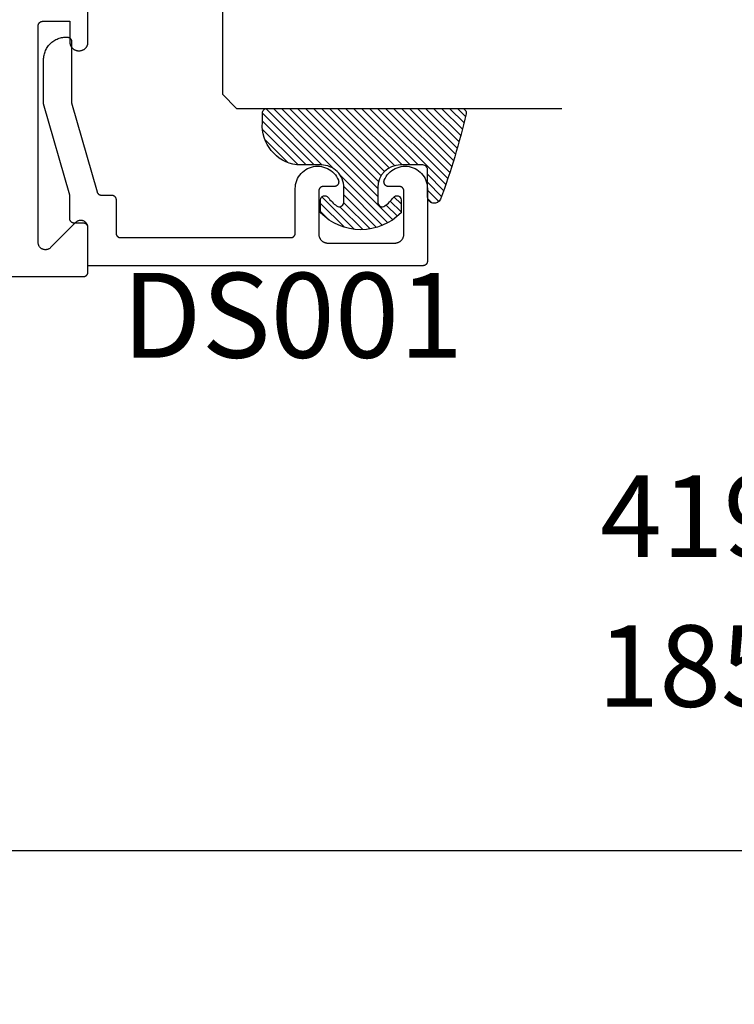
# Model space of a CAD drawing. Units: inches. Extents: x 0 to 124, y 0 to 19.
# Drawn here: x 44 to 46, y 0 to 2 of the extents above; entities that cross this region are included whole.
import ezdxf
from ezdxf import colors
from ezdxf.entities.mleader import LeaderData, LeaderLine
from ezdxf.math import Vec2, Vec3

# ---------------------------------------------------------------- set-up
doc = ezdxf.new("R2010")
doc.units = ezdxf.units.IN
doc.header["$MEASUREMENT"] = 0
doc.layers.add('Arcadia-Mview', color=6, linetype='Continuous', plot=False)
for name, color, linetype in [('Arcadia-Profile', 5, 'Continuous'), ('Arcadia-Shade', 8, 'Continuous'), ('Arcadia-Text', 3, 'Continuous')]:
    doc.layers.add(name, color=color, linetype=linetype)
doc.styles.get("Standard").update_dxf_attribs({"font": 'ARIALN.TTF'})

# ---------------------------------------------------------------- blocks, each defined once
blk = doc.blocks.new('*U5')
at = {"layer": 'Arcadia-Shade', "lineweight": -3}
h = blk.add_hatch(dxfattribs=at)
h.set_pattern_fill('ANSI31', color=256, scale=0.1, style=0)
h.set_pattern_definition([(45, (-0.138567264803946, 0.0239117308240513), (-0.0088388347648318, 0.0088388347648318), [])])
edge = h.paths.add_edge_path()
edge.add_line((0.2307305913625512, 0.1184704544556859), (0.202291955919371, 0.1184704544556872))
edge.add_arc((0.2022919559193711, 0.1278042520424739), 0.0093337975867867, 126.6780053634676, 269.9999999999995, ccw=False)
edge.add_arc((0.1429581583326799, 0.207470454455787), 0.0900000000000237, 306.6780053633725, 323.576426357604)
edge.add_arc((0.2073301242805562, 0.1599704544556878), 0.0099999999999988, 323.5764263576871, 450.0000000000201)
edge.add_line((0.2073301242805527, 0.1699704544556866), (0.1749999999999971, 0.169970454455686))
edge.add_arc((0.1749999999999987, 0.1199704544556874), 0.0499999999999986, 90.00000000000178, 180.0000000000027)
edge.add_line((0.125, 0.119970454455685), (0.1250000000000007, 0.0659049405506607))
edge.add_arc((0.037059360948156, 0.0786686605666967), 0.0888620759688553, 266.2190256176107, 351.74174670046614, ccw=False)
edge.add_line((0.0311995675385823, -0.009999999999998), (0.0100000000000015, -0.01))
edge.add_arc((0.0100000000000008, 8e-16), 0.0100000000000008, 180.0000000000043, 270.0000000000043, ccw=False)
edge.add_line((0, 0), (0, 0.4305641256404997))
edge.add_arc((0.009999999999999, 0.4305641256405004), 0.009999999999999, 77.99937774415321, 180.0000000000045, ccw=False)
edge.add_arc((-0.3507727045260797, -1.107357734935952), 1.589668855323814, 69.71688305471389, 76.80556558053468, ccw=False)
edge.add_arc((0.1947457635950655, 0.3698040499677627), 0.0150000000000009, -90.00000000001302, 68.26389573529048, ccw=False)
edge.add_line((0.1947457635950621, 0.3548040499677619), (0.1349999999999979, 0.3548040499677614))
edge.add_arc((0.1349999999999979, 0.3448040499677614), 0.01, 90, 180)
edge.add_line((0.1249999999999979, 0.3448040499677614), (0.125, 0.2949704544556848))
edge.add_arc((0.1750000000000003, 0.2949704544556861), 0.0500000000000002, 180.0000000000014, 270.0000000000005)
edge.add_line((0.1750000000000007, 0.2449704544556859), (0.2073301242805527, 0.2449704544556874))
edge.add_arc((0.207330124280542, 0.2549704544556661), 0.0099999999999787, 270.0000000000609, 396.4235736423736)
edge.add_arc((0.1429581583325789, 0.2074704544556889), 0.0900000000000011, 36.42357364230738, 53.32199463653551)
edge.add_arc((0.2022919559193708, 0.2871366568689003), 0.009333797586788, 89.99999999999869, 233.32199463655041, ccw=False)
edge.add_line((0.202291955919371, 0.2964704544556884), (0.2307305913625512, 0.2964704544556882))
edge.add_arc((0.1429581583325826, 0.2074704544556871), 0.125000000000002, -45.39787468375329, 45.39787468375329, ccw=False)
at = {"layer": 'Arcadia-Profile'}
blk.add_lwpolyline([(0.2307305913625512, 0.1184704544556859), (0.202291955919371, 0.1184704544556872, -0.7220322426225168), (0.1967167169756805, 0.1352900043835457, 0.0738671817168788), (0.215376620024047, 0.1540329544556911, 0.6153459029250179), (0.2073301242805527, 0.1699704544556866), (0.1749999999999971, 0.169970454455686, 0.4142135623731001), (0.125, 0.119970454455685), (0.1250000000000007, 0.0659049405506607, -0.3915067863019581), (0.0311995675385823, -0.009999999999998), (0.0100000000000015, -0.01, -0.4142135623730951), (0, 0), (0, 0.4305641256404997, -0.4769788655072018), (0.0120792231389261, 0.4403455790671917, -0.0309400796202896), (0.2003007460826568, 0.3837375409001378, -0.8262721402126098), (0.1947457635950621, 0.3548040499677619), (0.1349999999999979, 0.3548040499677614, 0.4142135623730951), (0.1249999999999979, 0.3448040499677614), (0.125, 0.2949704544556848, 0.41421356237309), (0.1750000000000007, 0.2449704544556859), (0.2073301242805527, 0.2449704544556874, 0.6153459029248967), (0.2153766200240104, 0.2609079544556594, 0.0738671817168641), (0.1967167169756818, 0.2796509045278258, -0.7220322426226498), (0.202291955919371, 0.2964704544556884), (0.2307305913625512, 0.2964704544556882, -0.418287269326214)], format="xyb", close=True, dxfattribs=at)
blk = doc.blocks.new('*U111')
at = {"layer": 'Arcadia-Shade', "lineweight": -3}
h = blk.add_hatch(dxfattribs=at)
h.set_pattern_fill('ANSI31', color=256, scale=0.1, style=0)
h.set_pattern_definition([(45, (-12.49009116438055, -10.79353366436353), (-0.0088388347648318, 0.0088388347648318), [])])
edge = h.paths.add_edge_path()
edge.add_line((0.4990116755820751, 0.4285564927512802), (0.5229934129158452, 0.4285564927512838))
edge.add_arc((0.5229934129158464, 0.4482414927513224), 0.0196850000000387, 269.9999999999964, 359.9999999999984)
edge.add_line((0.5426784129158851, 0.4482414927513219), (0.5426784129158851, 0.4732180318310384))
edge.add_line((0.5426784129158851, 0.4732180318310384), (0.5229934129158452, 0.4732180318310384))
edge.add_line((0.5229934129158452, 0.4732180318310384), (0.5229934129158452, 0.4482414927513219))
edge.add_line((0.5229934129158452, 0.4482414927513219), (0.4990116755820751, 0.4482414927513219))
edge.add_line((0.4990116755820751, 0.4482414927513219), (0.4990116755820751, 0.4763228331426533))
edge.add_arc((0.47932667558206, 0.476322833142687), 0.0196850000000151, 359.9999999999018, 449.9999999999017)
edge.add_line((0.4793266755820938, 0.4960078331427021), (0.3036411249999347, 0.4960078331426985))
edge.add_arc((0.3036411249999347, 0.4763228331426604), 0.0196850000000382, 90, 180)
edge.add_line((0.2839561249998965, 0.4763228331426604), (0.2839561249998965, 0.2858323436881278))
edge.add_arc((0.3036411249999145, 0.2858323436881261), 0.019685000000018, 179.999999999995, 245.4529343159603)
edge.add_line((0.2954631769583571, 0.2679264678137017), (0.3114070047096007, 0.2606446238063391))
edge.add_line((0.3114070047096007, 0.2606446238063391), (0.3114070047096007, 0.1457257251104203))
edge.add_arc((0.3310920047095802, 0.145725725110422), 0.0196849999999795, 180.0000000000052, 270.0000000000052)
edge.add_line((0.331092004709582, 0.1260407251104425), (0.668905995290265, 0.126040725110439))
edge.add_arc((0.668905995290266, 0.1457257251104211), 0.0196849999999822, 269.9999999999974, 359.9999999999974)
edge.add_line((0.6885909952902481, 0.1457257251104203), (0.6885909952902481, 0.2606446238063391))
edge.add_line((0.6885909952902481, 0.2606446238063391), (0.7045348230414366, 0.2679264678137088))
edge.add_arc((0.6963568749998893, 0.2858323436881248), 0.0196850000000061, 294.547065684023, 359.9999999999882)
edge.add_line((0.7160418749998954, 0.2858323436881207), (0.7160418749998936, 0.4763228331426604))
edge.add_arc((0.696356874999912, 0.47632283314266), 0.0196849999999816, 9.694e-13, 89.99999999999903)
edge.add_line((0.6963568749999123, 0.4960078331426417), (0.5206721869999261, 0.4960078331426985))
edge.add_arc((0.5206721869999243, 0.4763228331426586), 0.0196850000000399, 89.99999999999484, 179.9999999999948)
edge.add_line((0.5009871869998844, 0.4763228331426604), (0.5009871869998844, 0.4521573060815705))
edge.add_line((0.5009871869998844, 0.4521573060815705), (0.5206721869999261, 0.4521573060815705))
edge.add_line((0.5206721869999261, 0.4521573060815705), (0.5206721869999261, 0.4763228331426604))
edge.add_line((0.5206721869999261, 0.4763228331426604), (0.6963568749999123, 0.4763228331426604))
edge.add_line((0.6963568749999123, 0.4763228331426604), (0.6963568749999123, 0.2858323436881207))
edge.add_line((0.6963568749999123, 0.2858323436881207), (0.6804130472487256, 0.2785504996807049))
edge.add_arc((0.6885909952902385, 0.260644623806309), 0.0196849999999735, 114.5470656839565, 179.9999999999124)
edge.add_line((0.668905995290265, 0.2606446238063391), (0.668905995290265, 0.1457257251104203))
edge.add_line((0.668905995290265, 0.1457257251104203), (0.331092004709582, 0.1457257251104203))
edge.add_line((0.331092004709582, 0.1457257251104203), (0.331092004709582, 0.2606446238063391))
edge.add_arc((0.311407004709616, 0.2606446238063067), 0.019684999999966, 9.43583e-11, 65.45293431605755)
edge.add_line((0.3195849527511214, 0.2785504996806978), (0.3036411249999347, 0.2858323436881207))
edge.add_line((0.3036411249999347, 0.2858323436881207), (0.3036411249999347, 0.4763228331426604))
edge.add_line((0.3036411249999347, 0.4763228331426604), (0.4793266755820938, 0.4763228331426604))
edge.add_line((0.4793266755820938, 0.4763228331426604), (0.4793266755820938, 0.4482414927513219))
edge.add_arc((0.4990116755821053, 0.4482414927512917), 0.0196850000000115, 179.9999999999121, 269.9999999999121)
at = {"layer": 'Arcadia-Profile'}
for p, q in [((0, 0.03125), (1.8e-15, 0.75)), ((0.25, 0.75), (0.25, 0.03125)), ((0.75, 0.03125), (0.75, 0.75)), ((1, 0.75), (1, 0.03125)), ((0.3036416249999334, 0.4960078331427021), (0.2499999999999218, 0.5053829846366896)), ((0.6963568749999123, 0.4960078331427021), (0.7499984999999257, 0.5053829846366896)), ((0.7080088700575029, 0.2699663348586228), (0.7122228838293801, 0.2741803486304981)), ((0.03125, 0), (0, 0.03125)), ((0.03125, 0), (0, 0.03125)), ((0.03125, 0), (0, 0.03125)), ((0.03125, 0), (0, 0.03125)), ((0.03125, 0), (0, 0.03125)), ((0.25, 0.03125), (0.21875, 0)), ((0.25, 0.03125), (0.21875, 0)), ((0.78125, 0), (0.75, 0.03125)), ((1, 0.03125), (0.96875, 0)), ((0.21875, 0), (0.03125, 0)), ((0.21875, 0), (0.03125, 0)), ((0.96875, 0), (0.78125, 0))]:
    blk.add_line(p, q, dxfattribs=at)
blk.add_lwpolyline([(0.4990116755820751, 0.4285564927512802), (0.5229934129158452, 0.4285564927512838, 0.4142135623731049), (0.5426784129158851, 0.4482414927513219), (0.5426784129158851, 0.4732180318310384), (0.5229934129158452, 0.4732180318310384), (0.5229934129158452, 0.4482414927513219), (0.4990116755820751, 0.4482414927513219), (0.4990116755820751, 0.4763228331426533, 0.4142135623730951), (0.4793266755820938, 0.4960078331427021), (0.3036411249999347, 0.4960078331426985, 0.4142135623730951), (0.2839561249998965, 0.4763228331426604), (0.2839561249998965, 0.2858323436881278, 0.2936188569408289), (0.2954631769583571, 0.2679264678137017), (0.3114070047096007, 0.2606446238063391), (0.3114070047096007, 0.1457257251104203, 0.4142135623730951), (0.331092004709582, 0.1260407251104425), (0.668905995290265, 0.126040725110439, 0.4142135623730951), (0.6885909952902481, 0.1457257251104203), (0.6885909952902481, 0.2606446238063391), (0.7045348230414366, 0.2679264678137088, 0.2936188569408282), (0.7160418749998954, 0.2858323436881207), (0.7160418749998936, 0.4763228331426604, 0.4142135623730852), (0.6963568749999123, 0.4960078331426417), (0.5206721869999261, 0.4960078331426985, 0.4142135623730951), (0.5009871869998844, 0.4763228331426604), (0.5009871869998844, 0.4521573060815705), (0.5206721869999261, 0.4521573060815705), (0.5206721869999261, 0.4763228331426604), (0.6963568749999123, 0.4763228331426604), (0.6963568749999123, 0.2858323436881207), (0.6804130472487256, 0.2785504996807049, 0.2936188569407848), (0.668905995290265, 0.2606446238063391), (0.668905995290265, 0.1457257251104203), (0.331092004709582, 0.1457257251104203), (0.331092004709582, 0.2606446238063391, 0.2936188569408189), (0.3195849527511214, 0.2785504996806978), (0.3036411249999347, 0.2858323436881207), (0.3036411249999347, 0.4763228331426604), (0.4793266755820938, 0.4763228331426604), (0.4793266755820938, 0.4482414927513219, 0.4142135623730946)], format="xyb", close=True, dxfattribs=at)
blk.add_arc((0.4999992499998971, -0.6625220109668888), 0.7374409998105559, 70.18348207574029, 109.8165179242613, dxfattribs=at)

msp = doc.modelspace()

# ---------------------------------------------------------------- linework, layer by layer
at = {"layer": 'Arcadia-Mview', "lineweight": -3}
msp.add_lwpolyline([(36, 18.65916279293202), (52, 18.65916279293202), (52, 0), (36, 0)], close=True, dxfattribs=at)
at = {"layer": 'Arcadia-Profile', "lineweight": -3, "elevation": -0.0001031840451056}
msp.add_lwpolyline([(42.57687063688377, 1.269268243361466), (44.43487063688377, 1.269268243361466), (44.43539399644618, 1.26928194801394), (44.43591592151642, 1.26932302440764), (44.43643498153415, 1.269391359955534), (44.4369497537919, 1.26948676735401), (44.43745882733475, 1.269608985098557), (44.43796080682751, 1.269757678198402), (44.43845431637919, 1.269932439096464), (44.43893800331449, 1.270132788785076), (44.43941054188115, 1.270358178119522), (44.43987063688377, 1.27060798932348), (44.4403170272339, 1.270881537682043), (44.4407484894067, 1.271178073417559), (44.44116384079427, 1.271496783746897), (44.44156194294731, 1.271836795106537), (44.44194170469564, 1.272197175549536), (44.44230208513852, 1.272576937297799), (44.44264209649833, 1.272975039451011), (44.44296080682749, 1.273390390838585), (44.44325734256318, 1.273821853011213), (44.44353089092158, 1.274268243361348), (44.44378070212565, 1.274728338363956), (44.44400609146015, 1.275200876930739), (44.4442064411487, 1.275684563865979), (44.44438120204671, 1.276178073417668), (44.44452989514661, 1.276680052910478), (44.4446521128911, 1.277189126453322), (44.44474752028969, 1.277703898711024), (44.44481585583742, 1.278222958728747), (44.44485693223128, 1.278744883798935), (44.44487063688376, 1.279268243361457), (44.44487063688376, 1.377268243361413), (44.44482131422347, 1.378523588893131), (44.44467365033324, 1.37977119480206), (44.4444285556101, 1.38100336918319), (44.44408754114448, 1.382212515271476), (44.44365270940392, 1.383391178279225), (44.44312674127075, 1.384532091357186), (44.4425128795134, 1.385628220396938), (44.44181490879373, 1.386672807398099), (44.44103713233334, 1.38765941213478), (44.44018434538276, 1.388581951860487), (44.43926180565705, 1.389434738810905), (44.43827520092042, 1.390212515271514), (44.43723061391921, 1.390910485991071), (44.43613448487957, 1.391524347748372), (44.43499357180161, 1.392050315881533), (44.43381490879374, 1.39248514762221), (44.43260576270546, 1.392826162087885), (44.43137358832439, 1.393071256811026), (44.4301259824154, 1.393218920701201), (44.42887063688374, 1.39326824336149), (44.42761529135208, 1.393218920701201), (44.4263676854431, 1.393071256811026), (44.42513551106208, 1.392826162087885), (44.42392636497373, 1.39248514762221), (44.42274770196593, 1.392050315881533), (44.42160678888791, 1.391524347748372), (44.42051065984827, 1.390910485991071), (44.41946607284705, 1.390212515271514), (44.41847946811049, 1.389434738810905), (44.41755692838478, 1.388581951860487), (44.36218434538273, 1.333209368858433), (44.36126180565702, 1.332356581907788), (44.36027520092046, 1.331578805447406), (44.35923061391918, 1.330880834727622), (44.3581344848796, 1.330266972970321), (44.35699357180157, 1.32974100483716), (44.35581490879378, 1.329306173096711), (44.35460576270543, 1.328965158631035), (44.35337358832441, 1.328720063907894), (44.35212598241537, 1.328572400017719), (44.35087063688377, 1.328523077357431), (44.3496152913521, 1.328572400017719), (44.34836768544312, 1.328720063907894), (44.34713551106205, 1.328965158631035), (44.34592636497376, 1.329306173096711), (44.34474770196589, 1.32974100483716), (44.34360678888793, 1.330266972970321), (44.3425106598483, 1.330880834727622), (44.34146607284708, 1.331578805447406), (44.34047946811046, 1.332356581907788), (44.33955692838475, 1.333209368858433), (44.33870414143416, 1.33413190858414), (44.33792636497372, 1.335118513320594), (44.33722839425411, 1.336163100321982), (44.33661453249675, 1.337259229361507), (44.33608856436359, 1.338400142439468), (44.33565373262303, 1.339578805447445), (44.3353127181574, 1.34078795153573), (44.33506762343421, 1.342020125916633), (44.33491995954404, 1.34326773182579), (44.33487063688374, 1.34452307735728), (44.33487063688374, 1.823268243361326), (44.33488434153622, 1.823791602923847), (44.33492541793009, 1.824313527994036), (44.33499375347781, 1.824832588011759), (44.33508916087641, 1.825347360269688), (44.33521137862084, 1.825856433812532), (44.33536007172079, 1.826358413305115), (44.33553483261881, 1.826851922856803), (44.3357351823073, 1.827335609792271), (44.33596057164186, 1.827808148358826), (44.33621038284587, 1.828268243361435), (44.33648393120427, 1.82871463371157), (44.33678046694001, 1.829146095884425), (44.33709917726917, 1.829561447271998), (44.33743918862899, 1.829959549424984), (44.33779956907187, 1.830339311173247), (44.33817933082013, 1.830699691616246), (44.33857743297323, 1.831039702975886), (44.33899278436081, 1.831358413305224), (44.33942424653361, 1.831654949040967), (44.33987063688374, 1.831928497399303), (44.34033073188635, 1.832178308603261), (44.34080327045296, 1.832403697937934), (44.34128695738832, 1.832604047626318), (44.34178046694, 1.832778808524381), (44.34228244643271, 1.832927501624226), (44.34279151997555, 1.833049719368773), (44.34330629223336, 1.833145126767249), (44.34382535225108, 1.833213462315143), (44.34434727732133, 1.833254538708843), (44.34487063688374, 1.833268243361317), (44.40487063688374, 1.833268243361317), (44.40487063688374, 1.787268243361495), (44.40489667572342, 1.78627386019275), (44.40497472087173, 1.785282202559301), (44.40510455841246, 1.784295988525627), (44.40528583246981, 1.783317921235948), (44.40551804618428, 1.782350681504567), (44.40580056307413, 1.781396920468296), (44.4061326087803, 1.780459252320042), (44.40651327318852, 1.779540247142904), (44.40694151292416, 1.778642423866358), (44.40741615421183, 1.777768243361379), (44.40793589609279, 1.776920101696077), (44.4084993139906, 1.776100323567789), (44.40910486361604, 1.775311155931376), (44.40975088519969, 1.77455476184059), (44.4104356080412, 1.773833214518845), (44.41115715536295, 1.773148491677375), (44.4119135494538, 1.772502470093741), (44.41270271709021, 1.771896920468179), (44.41352249521844, 1.771333502570541), (44.41437063688375, 1.770813760689406), (44.41524481738873, 1.770339119401796), (44.41614264066532, 1.769910879666213), (44.41706164584241, 1.769530215257873), (44.4179993139906, 1.769198169551827), (44.41895307502682, 1.768915652661917), (44.4199203147582, 1.768683438947391), (44.42089838204799, 1.768502164890151), (44.42188459608167, 1.768372327349425), (44.42287625371512, 1.768294282201168), (44.42387063688374, 1.76826824336149), (44.42587063688375, 1.76826824336149), (44.42686502005239, 1.768294282201168), (44.42785667768584, 1.768372327349425), (44.42884289171951, 1.768502164890151), (44.4298209590093, 1.768683438947391), (44.43078819874068, 1.768915652661917), (44.4317419597769, 1.769198169551827), (44.4326796279251, 1.769530215257873), (44.43359863310218, 1.769910879666213), (44.43449645637878, 1.770339119401796), (44.43537063688376, 1.770813760689406), (44.43621877854906, 1.771333502570541), (44.43703855667729, 1.771896920468179), (44.4378277243137, 1.772502470093741), (44.43858411840454, 1.773148491677375), (44.43930566572629, 1.773833214518845), (44.43999038856782, 1.77455476184059), (44.44063641015145, 1.775311155931376), (44.44124195977685, 1.776100323567789), (44.44180537767471, 1.776920101696077), (44.44232511955568, 1.777768243361379), (44.44279976084334, 1.778642423866358), (44.44322800057898, 1.779540247142904), (44.44360866498721, 1.780459252320042), (44.44394071069337, 1.781396920468296), (44.44422322758322, 1.782350681504567), (44.44445544129769, 1.783317921235948), (44.44463671535504, 1.784295988525627), (44.44476655289577, 1.785282202559301), (44.44484459804408, 1.78627386019275), (44.44487063688376, 1.787268243361495), (44.44487063688376, 1.892268243361513)], dxfattribs=at)
at = {"layer": 'Arcadia-Profile', "elevation": -0.0001031840451056}
msp.add_lwpolyline([(44.39677526688377, 1.798269343361425), (44.39877526688377, 1.798269343361425), (44.39929862688376, 1.798255638711452), (44.3998205468838, 1.798214562311386), (44.40033960688379, 1.798146226761446), (44.40085438688379, 1.798050819361378), (44.40136345688375, 1.797928601661396), (44.40186543688378, 1.797779908561324), (44.40235894688379, 1.797605147661442), (44.4028426368838, 1.797404797961462), (44.40331516688377, 1.797179408361444), (44.40377526688377, 1.79692959736144), (44.40422165688381, 1.796656049361445), (44.40465311688376, 1.796359513361494), (44.40506846688379, 1.796040803361393), (44.40546657688378, 1.795700791361468), (44.40584633688376, 1.795340411361394), (44.40620671688378, 1.794960649361428), (44.40654672688379, 1.794562547361465), (44.40686543688378, 1.794147196361336), (44.4071619768838, 1.793715733361523), (44.40743551688377, 1.793269343361316), (44.40768533688379, 1.792809248361436), (44.4079107168838, 1.792336709361507), (44.4081110668838, 1.791853022361465), (44.40828583688374, 1.791359513361385), (44.40843452688375, 1.790857533361531), (44.40855674688378, 1.790348460361428), (44.40865214688375, 1.789833688361341), (44.40872048688379, 1.789314628361353), (44.40876156688375, 1.788792703361423), (44.40877526688376, 1.788269343361434), (44.40877526688376, 1.652875643361312), (44.46480026688379, 1.456525543361522), (44.46492736688378, 1.456113843361436), (44.46507206688375, 1.455707943361403), (44.46523426688378, 1.455308643361377), (44.46541336688375, 1.454916743361536), (44.4656092668838, 1.454532943361527), (44.46582146688377, 1.454157943361451), (44.4660496668838, 1.453792343361328), (44.4662933668838, 1.453436943361339), (44.46655216688379, 1.453092443361356), (44.46682566688378, 1.452759343361321), (44.46711316688379, 1.452438443361415), (44.46741416688377, 1.4521301433615), (44.4677282668838, 1.45183504336137), (44.46805476688377, 1.451553843361352), (44.46839306688377, 1.45128694336131), (44.4687425668838, 1.451034843361412), (44.4691025668838, 1.450798043361373), (44.46947246688376, 1.450576943361511), (44.46985156688379, 1.450372043361312), (44.47023906688378, 1.450183643361469), (44.47063436688376, 1.450012143361391), (44.4710367668838, 1.449857743361462), (44.47144536688376, 1.449720943361398), (44.47185946688375, 1.449601743361426), (44.47227826688378, 1.449500643361488), (44.47270116688378, 1.449417543361505), (44.47312716688379, 1.449352843361339), (44.47355556688376, 1.449306443361365), (44.47398556688376, 1.449278643361367), (44.47441646688377, 1.449269343361493), (44.49687066688375, 1.449269343361493), (44.4973939668838, 1.449255643361311), (44.49791596688379, 1.449214543361449), (44.49843496688379, 1.449146243361383), (44.49894976688375, 1.449050843361419), (44.4994588668838, 1.448928643361341), (44.49996076688376, 1.448779943361387), (44.50045436688379, 1.448605143361419), (44.50093796688378, 1.448404843361458), (44.5014105668838, 1.448179443361368), (44.5018706668838, 1.447929643361476), (44.50231706688379, 1.447656043361348), (44.50274846688375, 1.447359543361471), (44.50316386688377, 1.447040843361492), (44.50356196688375, 1.446700743361361), (44.5039416668838, 1.44634044336135), (44.50430206688378, 1.445960643361331), (44.50464206688377, 1.445562543361347), (44.50496076688375, 1.445147243361361), (44.50525736688376, 1.444715743361484), (44.50553086688375, 1.444269343361384), (44.50578066688376, 1.443809243361329), (44.5060060668838, 1.443336743361442), (44.50620646688378, 1.44285304336131), (44.50638116688378, 1.442359543361362), (44.50652986688379, 1.441857543361493), (44.50665206688376, 1.441348443361448), (44.5067475668838, 1.440833643361429), (44.50681586688375, 1.440314643361489), (44.50685696688378, 1.439792743361522), (44.5068706668838, 1.439269343361502), (44.5068706668838, 1.365269343361433), (44.50688436688375, 1.364745943361413), (44.50692546688379, 1.364224043361446), (44.50699376688379, 1.363705043361505), (44.50708916688376, 1.363190243361486), (44.50721136688378, 1.362681143361442), (44.50736006688379, 1.362179143361345), (44.50753486688376, 1.361685643361397), (44.50773516688378, 1.361201943361493), (44.50796056688375, 1.360729443361378), (44.50821036688376, 1.360269343361323), (44.50848396688377, 1.35982294336145), (44.50878046688376, 1.359391443361346), (44.5090991668838, 1.35897614336136), (44.50943916688379, 1.358578043361376), (44.50979956688377, 1.358198243361357), (44.51017936688379, 1.357837943361346), (44.51057746688377, 1.357497843361443), (44.51099276688376, 1.357179143361463), (44.51142426688375, 1.356882643361359), (44.51187066688379, 1.356609043361459), (44.51233076688379, 1.356359243361339), (44.51280326688379, 1.356133843361476), (44.51328696688375, 1.355933543361516), (44.51378046688375, 1.35575874336132), (44.51428246688379, 1.355610043361366), (44.51479156688378, 1.355487843361515), (44.51530626688378, 1.355392443361324), (44.5158253668838, 1.355324143361485), (44.51634726688377, 1.355283043361396), (44.51687066688378, 1.355269343361442), (44.89287066688376, 1.355269343361442), (44.89339396688376, 1.355283043361396), (44.89391596688375, 1.355324143361485), (44.89443496688375, 1.355392443361324), (44.89494976688376, 1.355487843361515), (44.89545886688375, 1.355610043361366), (44.89596076688378, 1.35575874336132), (44.8964543668838, 1.355933543361516), (44.8969379668838, 1.356133843361476), (44.89741056688376, 1.356359243361339), (44.89787066688376, 1.356609043361459), (44.8983170668838, 1.356882643361359), (44.89874846688377, 1.357179143361463), (44.89916386688378, 1.357497843361443), (44.89956196688376, 1.357837943361346), (44.89994166688376, 1.358198243361357), (44.9003020668838, 1.358578043361376), (44.90064206688379, 1.35897614336136), (44.90096076688376, 1.359391443361346), (44.90125736688378, 1.35982294336145), (44.90153086688377, 1.360269343361323), (44.90178066688378, 1.360729443361378), (44.90200606688375, 1.361201943361493), (44.9022064668838, 1.361685643361397), (44.9023811668838, 1.362179143361345), (44.90252986688375, 1.362681143361442), (44.90265206688377, 1.363190243361486), (44.90274756688376, 1.363705043361505), (44.90281586688377, 1.364224043361446), (44.9028569668838, 1.364745943361413), (44.90287066688376, 1.365269343361433), (44.90287066688376, 1.463913443361434), (44.90310056688378, 1.468448943361408), (44.90374606688379, 1.472944243361325), (44.9048015668838, 1.477361143361349), (44.90625826688375, 1.48166254336138), (44.90810386688377, 1.485811943361341), (44.91032266688375, 1.489774243361353), (44.91289596688375, 1.493516143361375), (44.91580206688377, 1.4970059433615), (44.91901626688377, 1.500214043361438), (44.92251156688377, 1.50311354336145), (44.92625836688375, 1.505679643361418), (44.93022496688377, 1.507890943361417), (44.93437786688377, 1.509728643361313), (44.93868196688379, 1.511177143361464), (44.94310096688377, 1.512224243361515), (44.94759736688377, 1.512861143361533), (44.95213326688378, 1.513082443361327), (44.95667036688376, 1.512886243361435), (44.96117026688375, 1.512274243361389), (44.96559496688377, 1.511251643361447), (44.96990706688376, 1.509826943361531), (44.97407006688376, 1.508012343361315), (44.97804886688379, 1.505823043361488), (44.98180976688376, 1.503277743361422), (44.98532106688378, 1.500397643361338), (44.98855306688375, 1.497207443361503), (44.99147836688377, 1.493733743361417), (44.99407236688376, 1.490006243361449), (44.99631306688377, 1.486056143361338), (44.99818156688377, 1.481917043361363), (44.99839826688378, 1.481306443361518), (44.99857496688377, 1.480683043361523), (44.99871096688377, 1.480049443361394), (44.99880556688379, 1.479408443361535), (44.9988584668838, 1.478762643361505), (44.99886946688377, 1.478114843361481), (44.99883846688379, 1.477467643361478), (44.99876556688377, 1.476823743361364), (44.99865126688376, 1.476186043361394), (44.99849576688376, 1.475556943361425), (44.99829986688377, 1.474939343361484), (44.99806446688376, 1.474335643361428), (44.9977903668838, 1.473748543361352), (44.99747896688376, 1.473180343361491), (44.99713126688379, 1.472633543361325), (44.99674896688378, 1.472110443361316), (44.99633356688377, 1.471613143361309), (44.99588686688378, 1.47114384336146), (44.99541066688379, 1.470704443361455), (44.99490706688379, 1.470296743361359), (44.99437806688376, 1.469922543361462), (44.99382596688377, 1.469583443361443), (44.99325306688376, 1.469280743361423), (44.9926616668838, 1.469015843361376), (44.99205446688375, 1.468789743361412), (44.99143386688376, 1.468603443361416), (44.99080256688375, 1.468457743361341), (44.99016306688377, 1.468353243361434), (44.98951816688378, 1.468290343361331), (44.9888705668838, 1.468269343361498), (44.96487066688376, 1.468269343361498), (44.96434726688375, 1.468255643361317), (44.96382536688378, 1.468214543361455), (44.96330626688376, 1.468146243361388), (44.96279156688376, 1.468050843361424), (44.96228246688377, 1.467928643361346), (44.96178046688379, 1.467779943361392), (44.96128696688379, 1.467605143361424), (44.96080326688377, 1.467404843361464), (44.96033076688377, 1.467179443361374), (44.95987066688377, 1.466929643361481), (44.95942426688379, 1.466656043361354), (44.95899276688379, 1.466359543361477), (44.95857746688375, 1.466040843361497), (44.95817936688377, 1.465700743361367), (44.95779956688375, 1.465340443361355), (44.95743916688377, 1.464960643361337), (44.95709916688378, 1.464562543361353), (44.9567804668838, 1.464147243361367), (44.95648396688375, 1.46371574336149), (44.95621036688379, 1.463269343361389), (44.95596056688379, 1.462809243361334), (44.95573516688375, 1.462336743361447), (44.95553486688379, 1.461853043361315), (44.95536006688377, 1.461359543361368), (44.95521136688376, 1.460857543361498), (44.95508916688379, 1.460348443361453), (44.95499376688377, 1.459833643361434), (44.95492546688376, 1.459314643361494), (44.95488436688378, 1.458792743361527), (44.95487066688378, 1.458269343361507), (44.95487066688378, 1.36326934336148), (44.9548980668838, 1.362222643361519), (44.95498016688379, 1.361178743361506), (44.95511686688376, 1.360140643361319), (44.95530766688375, 1.35911114336136), (44.95555216688376, 1.358092943361498), (44.95584946688376, 1.357089043361384), (44.95619906688375, 1.356101943361409), (44.95659976688375, 1.355134643361452), (44.9570504668838, 1.354189543361371), (44.95755016688377, 1.353269343361489), (44.95809726688378, 1.352376543361515), (44.95869026688376, 1.351513643361386), (44.9593277668838, 1.350682943361334), (44.96000776688378, 1.349886743361366), (44.96072846688377, 1.349127243361408), (44.96148806688376, 1.348406443361454), (44.96228426688378, 1.347726443361352), (44.96311496688377, 1.347089043361393), (44.96397786688379, 1.346495943361333), (44.96487066688376, 1.345948843361384), (44.96579086688377, 1.345449243361372), (44.96673586688376, 1.344998443361419), (44.9677032668838, 1.344597743361418), (44.96869026688375, 1.344248243361334), (44.96969426688377, 1.343950843361426), (44.97071236688379, 1.343706343361418), (44.97174196688376, 1.34351554336149), (44.97278006688378, 1.343378943361358), (44.97382396688379, 1.343296743361406), (44.97487066688376, 1.343269343361498), (45.04887066688377, 1.343269343361498), (45.12287066688378, 1.343269343361498), (45.1239173668838, 1.343296743361406), (45.12496116688379, 1.343378943361358), (45.12599936688377, 1.34351554336149), (45.12702886688379, 1.343706343361418), (45.12804706688377, 1.343950843361426), (45.12905096688377, 1.344248243361334), (45.13003796688377, 1.344597743361418), (45.13100536688376, 1.344998443361419), (45.13195046688378, 1.345449243361372), (45.13287066688377, 1.345948843361384), (45.13376346688374, 1.346495943361333), (45.13462636688376, 1.347089043361393), (45.13545706688375, 1.347726443361352), (45.13625326688378, 1.348406443361454), (45.13701276688379, 1.349127243361408), (45.13773356688375, 1.349886743361366), (45.1384135668838, 1.350682943361334), (45.13905096688375, 1.351513643361386), (45.13964406688375, 1.352376543361515), (45.14019116688376, 1.353269343361489), (45.14069076688378, 1.354189543361371), (45.14114156688378, 1.355134643361452), (45.14154226688378, 1.356101943361409), (45.14189176688375, 1.357089043361384), (45.14218916688378, 1.358092943361498), (45.14243356688377, 1.35911114336136), (45.14262436688375, 1.360140643361319), (45.14276106688379, 1.361178743361506), (45.1428432668838, 1.362222643361519), (45.14287066688376, 1.36326934336148), (45.14287066688376, 1.458269343361507), (45.14285696688375, 1.458792743361527), (45.14281586688378, 1.459314643361494), (45.14274756688377, 1.459833643361434), (45.14265206688378, 1.460348443361453), (45.14252986688376, 1.460857543361498), (45.14238116688375, 1.461359543361368), (45.14220646688374, 1.461853043361315), (45.14200606688376, 1.462336743361447), (45.14178066688379, 1.462809243361334), (45.14153086688378, 1.463269343361389), (45.14125736688379, 1.46371574336149), (45.14096076688377, 1.464147243361367), (45.1406420668838, 1.464562543361353), (45.14030206688381, 1.464960643361337), (45.13994166688377, 1.465340443361355), (45.13956196688377, 1.465700743361367), (45.13916386688379, 1.466040843361497), (45.13874846688378, 1.466359543361477), (45.13831706688375, 1.466656043361354), (45.13787066688377, 1.466929643361481), (45.13741056688377, 1.467179443361374), (45.13693796688374, 1.467404843361464), (45.13645436688375, 1.467605143361424), (45.13596076688378, 1.467779943361392), (45.13545886688376, 1.467928643361346), (45.13494976688377, 1.468050843361424), (45.13443496688376, 1.468146243361388), (45.13391596688376, 1.468214543361455), (45.13339396688377, 1.468255643361317), (45.13287066688377, 1.468269343361498), (45.10887066688377, 1.468269343361498), (45.10822306688379, 1.468290343361331), (45.10757816688379, 1.468353243361434), (45.10693876688378, 1.468457743361341), (45.10630736688375, 1.468603443361416), (45.10568676688376, 1.468789743361412), (45.10507956688377, 1.469015843361376), (45.10448826688377, 1.469280743361423), (45.10391536688376, 1.469583443361443), (45.10336326688377, 1.469922543361462), (45.1028342668838, 1.470296743361359), (45.10233056688377, 1.470704443361455), (45.10185446688376, 1.47114384336146), (45.1014076668838, 1.471613143361309), (45.10099226688379, 1.472110443361316), (45.10060996688378, 1.472633543361325), (45.10026236688378, 1.473180343361491), (45.09995086688377, 1.473748543361352), (45.09967686688378, 1.474335643361428), (45.09944136688375, 1.474939343361484), (45.09924546688376, 1.475556943361425), (45.09909006688377, 1.476186043361394), (45.0989756668838, 1.476823743361364), (45.0989028668838, 1.477467643361478), (45.09887186688376, 1.478114843361481), (45.09888286688379, 1.478762643361505), (45.09893576688376, 1.479408443361535), (45.09903036688377, 1.480049443361394), (45.09916626688379, 1.480683043361523), (45.09934296688379, 1.481306443361518), (45.09955966688375, 1.481917043361363), (45.10142816688374, 1.486056143361338), (45.10366886688376, 1.490006243361449), (45.10626286688375, 1.493733743361417), (45.10918826688379, 1.497207443361503), (45.11242016688379, 1.500397643361338), (45.11593146688375, 1.503277743361422), (45.1196924668838, 1.505823043361488), (45.12367116688375, 1.508012343361315), (45.12783426688378, 1.509826943361531), (45.13214626688375, 1.511251643361447), (45.13657096688376, 1.512274243361389), (45.14107086688375, 1.512886243361435), (45.1456079668838, 1.513082443361327), (45.15014386688375, 1.512861143361533), (45.15464036688377, 1.512224243361515), (45.15905926688378, 1.511177143361464), (45.1633633668838, 1.509728643361313), (45.16751626688375, 1.507890943361417), (45.17148296688378, 1.505679643361418), (45.17522966688375, 1.50311354336145), (45.17872496688375, 1.500214043361438), (45.18193926688377, 1.4970059433615), (45.18484526688377, 1.493516143361375), (45.18741856688376, 1.489774243361353), (45.18963746688377, 1.485811943361341), (45.19148296688377, 1.48166254336138), (45.19293966688377, 1.477361143361349), (45.1939952668838, 1.472944243361325), (45.1946406668838, 1.468448943361408), (45.19487066688379, 1.463913443361434), (45.19487066688379, 1.303269343361534), (45.19485696688377, 1.302745943361514), (45.1948158668838, 1.30222404336132), (45.19474756688379, 1.30170504336138), (45.1946520668838, 1.301190243361361), (45.19452986688378, 1.300681143361316), (45.19438116688377, 1.300179143361447), (45.19420646688376, 1.299685643361499), (45.19400606688378, 1.299201943361367), (45.19378066688375, 1.29872944336148), (45.1935308668838, 1.298269343361425), (45.19325736688375, 1.297822943361325), (45.19296076688379, 1.297391443361448), (45.19264206688376, 1.296976143361462), (45.19230206688376, 1.296578043361478), (45.19194166688379, 1.296198243361459), (45.19156196688379, 1.295837943361448), (45.19116386688375, 1.295497843361317), (45.1907484668838, 1.295179143361337), (45.19031706688378, 1.294882643361461), (45.18987066688379, 1.294609043361333), (45.18941056688379, 1.294359243361441), (45.18893796688376, 1.29413384336135), (45.18845436688377, 1.29393354336139), (45.18796076688381, 1.293758743361422), (45.18745886688378, 1.293610043361468), (45.18694976688379, 1.29348784336139), (45.18643496688378, 1.293392443361426), (45.18591596688378, 1.29332414336136), (45.18539396688379, 1.293283043361498), (45.18487066688379, 1.293269343361316), (44.44487063688376, 1.293269343361316), (44.44487063688376, 1.377269343361376), (44.44485693688375, 1.377792743361396), (44.44481585688379, 1.378314643361363), (44.44474752688376, 1.378833643361531), (44.44465211688378, 1.379348443361323), (44.44452989688374, 1.379857543361367), (44.4443812068838, 1.380359543361464), (44.44420644688375, 1.380853043361412), (44.44400609688375, 1.381336743361316), (44.44378070688379, 1.381809243361431), (44.44353089688377, 1.382269343361485), (44.44325734688379, 1.382715743361359), (44.44296080688377, 1.383147243361463), (44.44264209688379, 1.383562543361449), (44.44230208688378, 1.383960643361433), (44.44194170688376, 1.384340443361452), (44.44156194688377, 1.384700743361463), (44.44116384688379, 1.385040843361366), (44.44074849688377, 1.385359543361346), (44.4403170268838, 1.38565604336145), (44.43987063688377, 1.38592964336135), (44.43941054688377, 1.38617944336147), (44.4389380068838, 1.386404843361333), (44.43845431688379, 1.386605143361521), (44.43796080688378, 1.386779943361489), (44.43745882688375, 1.386928643361443), (44.43694975688379, 1.387050843361521), (44.4364349868838, 1.387146243361485), (44.43591592688375, 1.387214543361324), (44.43539399688376, 1.387255643361413), (44.43487063688377, 1.387269343361367), (44.41465817688379, 1.387269343361367), (44.41413265688379, 1.387283143361401), (44.4136085768838, 1.387324543361501), (44.41308740688379, 1.387393443361361), (44.41257057688375, 1.387489643361504), (44.4120595168838, 1.387612943361318), (44.4115556368838, 1.387762843361315), (44.41106033688379, 1.387938943361405), (44.41057497688376, 1.388140943361349), (44.41010089688376, 1.388368143361503), (44.40963941688375, 1.388619943361391), (44.40919180688377, 1.388895643361365), (44.40875929688377, 1.389194443361475), (44.40834309688376, 1.389515643361391), (44.40794434688377, 1.389858243361459), (44.40756415688378, 1.390221343361417), (44.40720356688376, 1.390603843361532), (44.40686357688377, 1.391004843361315), (44.40654513688378, 1.391423143361407), (44.40624910688376, 1.391857543361311), (44.40597632688377, 1.392306943361518), (44.40572753688377, 1.392770043361451), (44.40550342688379, 1.393245643361524), (44.40530461688377, 1.393732243361455), (44.40513166688378, 1.394228743361509), (44.40498503688377, 1.394733543361326), (44.40486513688376, 1.395245443361318), (44.40477230688379, 1.395762843361353), (44.40470679688377, 1.396284443361537), (44.4046687868838, 1.396808743361361), (44.40465838688379, 1.397334343361535), (44.4049961768838, 1.449269343361493), (44.34677526688375, 1.651065543361482), (44.34677526688375, 1.748269343361471), (44.34684379014379, 1.750886143361412), (44.34704917208375, 1.753495763361343), (44.34739084988376, 1.756091063361509), (44.34786788688376, 1.758664923361493), (44.34847897588378, 1.7612102933615), (44.34922244088375, 1.76372019336145), (44.35009624588377, 1.766187743361342), (44.3510979938838, 1.768606173361376), (44.35222494088378, 1.770968863361531), (44.35347399688379, 1.773269343361334), (44.35484173888375, 1.775501293361458), (44.35632441688375, 1.777658603361487), (44.3579179668838, 1.779735363361396), (44.35961802688376, 1.781725873361438), (44.36141992688379, 1.783624683361495), (44.3633187368838, 1.785426583361413), (44.36530924688378, 1.787126643361489), (44.3673860068838, 1.788720193361314), (44.36954331688378, 1.790202871361316), (44.37177526688379, 1.7915706133615), (44.37407574688376, 1.792819669361506), (44.3764384368838, 1.793946616361381), (44.37885686688377, 1.794948364361516), (44.38132441688378, 1.795822169361372), (44.38383431688379, 1.796565634361513), (44.3863796868838, 1.797176723361417), (44.38895354688378, 1.797653760361527), (44.39154884688377, 1.797995438161478), (44.39415846688376, 1.798200820101328)], close=True, dxfattribs=at)

# ---------------------------------------------------------------- block references
at = {"layer": 'Arcadia-Profile', "lineweight": -3, "xscale": -1, "rotation": 270}
msp.add_blockref('*U111', (44.74183478550395, 1.640780048276155, -0.0001031840451056), dxfattribs=at)
at = {"layer": 'Arcadia-Profile', "rotation": 270}
msp.add_blockref('*U5', (44.84017058252965, 1.640780048276155, -0.0001031840451056), dxfattribs=at)

# ---------------------------------------------------------------- texts
at = {"layer": 'Arcadia-Text', "lineweight": -3}
msp.add_text('DS001', height=0.1875, dxfattribs=at).set_placement((44.51990691362039, 1.089923364884043, -0.000103184045102))

# ---------------------------------------------------------------- leaders
ml = msp.add_multileader_mtext('Standard', dxfattribs=at)
ml.set_content('1850 Dead Bolt', color=256)
ml.set_leader_properties()
ml.build(insert=Vec2(0, 0))
ml.multileader.update_dxf_attribs({"dogleg_length": 0.36, "arrow_head_size": 0.24})
ctx = ml.context
ctx.base_point, ctx.char_height, ctx.arrow_head_size, ctx.landing_gap_size, ctx.plane_origin = Vec3(45.7158360600447, 0.4070888213828994, -0.0001031840451056), 0.18, 0.24, 0.18, Vec3(43.93221758579886, -2.411471464483497, -0.0001031840451056)
ctx.text_align_type = 2
notes = []
notes.append((ctx, [(1, (1, 1, 0), (47.94034840811747, 0.4070888213828994, -0.0001031840451056), (-1, 0), 0.466258596367454, [(0, [(48.51739943427157, 1.752739296028153, -0.0001031840451056)], 0, [])])]))
ctx.mtext.insert, ctx.mtext.alignment, ctx.mtext.flow_direction = Vec3(47.29408981175001, 0.4986236099231434, -0.0001031840451056), 3, 5
ml = msp.add_multileader_mtext('Standard', dxfattribs=at)
ml.set_content('4195 Flush Pull', color=256)
ml.set_leader_properties()
ml.build(insert=Vec2(0, 0))
ml.multileader.update_dxf_attribs({"dogleg_length": 0.36, "arrow_head_size": 0.24})
ctx = ml.context
ctx.base_point, ctx.char_height, ctx.arrow_head_size, ctx.landing_gap_size, ctx.plane_origin = Vec3(45.70994247205016, 0.7381852307524924, -0.0001031840451056), 0.18, 0.24, 0.18, Vec3(43.93221758579886, -2.001080202136677, -0.0001031840451056)
ctx.text_align_type = 2
notes.append((ctx, [(1, (1, 1, 0), (47.63805602630344, 0.7381852307524924, -0.0001031840451056), (-1, 0), 0.1639662145534269, [(0, [(47.99208648644174, 1.575554822957201, -0.0001031840451056)], 0, [])])]))
ctx.mtext.insert, ctx.mtext.alignment, ctx.mtext.flow_direction = Vec3(47.29408981175001, 0.8297200192927363, -0.0001031840451056), 3, 5
for ctx, leaders in notes:
    for number, flags, end, landing, length, lines in leaders:
        leader = LeaderData()
        leader.index, (leader.has_last_leader_line, leader.has_dogleg_vector, leader.attachment_direction) = number, flags
        leader.last_leader_point, leader.dogleg_vector, leader.dogleg_length = Vec3(end), Vec3(landing), length
        for number, points, colour, breaks in lines:
            line = LeaderLine()
            line.index, line.vertices, line.color, line.breaks = number, Vec3.list(points), colors.encode_raw_color(colour), breaks
            leader.lines.append(line)
        ctx.leaders.append(leader)

doc.saveas('drawing.dxf')
